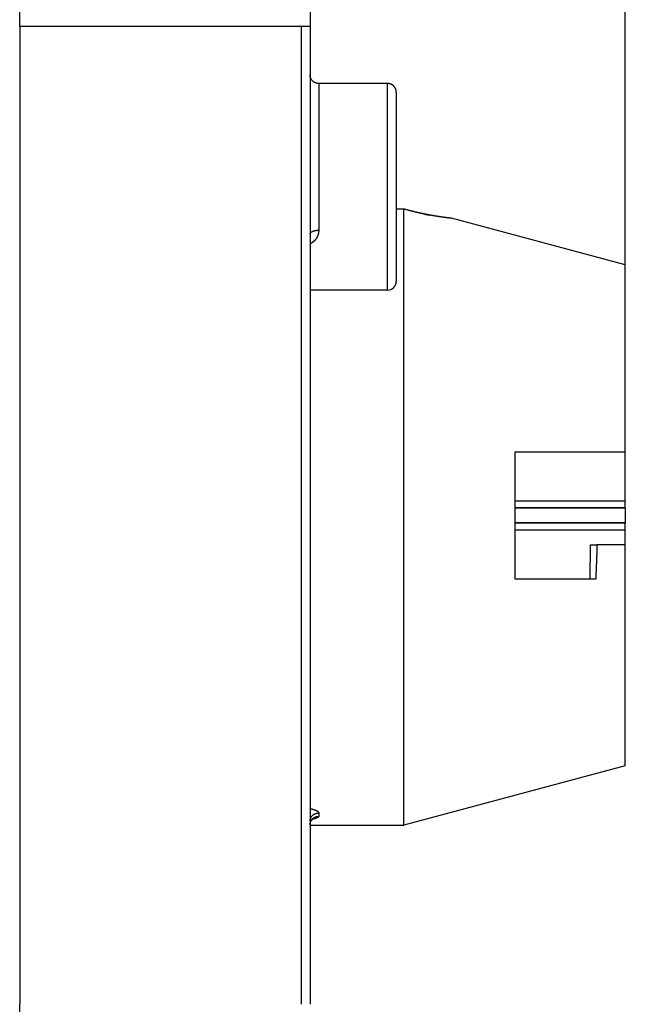
# Model space of a CAD drawing. Extents: x 65 to 594, y 0 to 377.
# Drawn here: x 508 to 543, y 120 to 177 of the extents above; entities that cross this region are included whole.
import ezdxf

# ---------------------------------------------------------------- set-up
doc = ezdxf.new("R2010")
doc.units = 0
doc.linetypes.add('HIDDENNEW0', pattern=[4.5, 1.5, -1.5, 1.5])
for name, color, linetype in [('5', 7, 'CONTINUOUS'), ('MUOTOVIIVAT', 40, 'HIDDENNEW0'), ('TANGVIIVATNONDEF', 3, 'HIDDENNEW0')]:
    doc.layers.add(name, color=color, linetype=linetype)
doc.styles.get("Standard").update_dxf_attribs({"font": 'monotxt.shx'})
doc.dimstyles.new('DSTYLE2', dxfattribs={"dimtxt": 3, "dimasz": 3, "dimexe": 3, "dimexo": 0, "dimgap": 2, "dimtad": 1, "dimrnd": 0.1, "dimzin": 3, "dimcen": 0.09, "dimazin": 3, "dimtp": 1, "dimtm": 1, "dimtfac": 1, "dimtofl": 0, "dimtmove": 0, "dimatfit": 3})

# ---------------------------------------------------------------- blocks, each defined once
blk = doc.blocks.new('_AH1')
at = {"color": 0, "linetype": 'CONTINUOUS'}
for p, q in [((-1, 0.166667), (0, 0)), ((-1, 0.166667), (-1, -0.166667)), ((0, 0), (-1, -0.166667)), ((0, 0), (-1, 0))]:
    blk.add_line(p, q, dxfattribs=at)
blk = doc.blocks.new('*D6734')
at = {"layer": '5', "color": 1, "linetype": 'CONTINUOUS'}
for p, q in [((329.49159, 170.96186), (329.49159, 226.22014)), ((542.84161, 162.62128), (542.84161, 226.22014)), ((329.49159, 223.22014), (436.1666, 223.22014)), ((542.84161, 223.22014), (436.1666, 223.22014))]:
    blk.add_line(p, q, dxfattribs=at)
at = {"layer": '5', "color": 1, "xscale": 3, "yscale": 3, "zscale": 3, "rotation": 180}
blk.add_blockref('_AH1', (329.49159, 223.22014), dxfattribs=at)
at = {"layer": '5', "color": 1, "xscale": 3, "yscale": 3, "zscale": 3}
blk.add_blockref('_AH1', (542.84161, 223.22014), dxfattribs=at)
at = {"layer": '5', "color": 1, "linetype": 'CONTINUOUS'}
blk.add_text('213,4', height=3, dxfattribs=at).set_placement((428.6666, 225.22114))

msp = doc.modelspace()

# ---------------------------------------------------------------- linework, layer by layer
at = {"layer": 'MUOTOVIIVAT', "color": 40, "linetype": 'CONTINUOUS'}
for p, q in [((507.68474, 176.46769), (507.68474, 184.5677)), ((524.54161, 184.5677), (524.54161, 176.4677)), ((507.69696, 176.4677), (507.68474, 176.4677)), ((507.69693, 176.46769), (507.69693, 119.66771)), ((524.04161, 176.4677), (507.69696, 176.4677)), ((524.04159, 119.66771), (524.04159, 176.46769)), ((524.54161, 176.4677), (524.04161, 176.4677)), ((524.54161, 176.4677), (524.54161, 119.6677)), ((529.04142, 173.15962), (525.04157, 173.15951)), ((529.5416, 172.65955), (529.5416, 161.6596)), ((529.97981, 165.86395), (529.5416, 165.86395)), ((529.97982, 130.06758), (529.97982, 165.86393)), ((542.84158, 162.62128), (532.74206, 165.32746)), ((542.84161, 151.7677), (542.84161, 162.62128)), ((529.04164, 161.15959), (524.54161, 161.15953)), ((536.4416, 144.36772), (536.4416, 151.76768)), ((536.4416, 151.76768), (542.84158, 151.76768)), ((542.84158, 148.91697), (542.84158, 151.76768)), ((542.84161, 148.51795), (542.84161, 148.91698)), ((542.84161, 148.51795), (542.84161, 148.5006)), ((542.84161, 148.5006), (542.84161, 147.63457)), ((542.84161, 147.63457), (542.84161, 147.61722)), ((542.84161, 147.21819), (542.84161, 147.61722)), ((542.84158, 146.36772), (542.84158, 147.21821)), ((540.82297, 146.3677), (541.19767, 146.3677)), ((542.84161, 146.3677), (541.19767, 146.3677)), ((542.84161, 133.51389), (542.84161, 146.3677)), ((541.12174, 144.36772), (536.4416, 144.36772)), ((542.84158, 133.51389), (529.97981, 130.06759)), ((524.54161, 130.06759), (529.97981, 130.06759)), ((507.68474, 111.56769), (507.68474, 119.66771))]:
    msp.add_line(p, q, dxfattribs=at)
for points in [[(525.04161, 173.1595), (525.01779, 173.16005, -0.012802677), (524.99365, 173.1618, -0.012155664), (524.96916, 173.16479, -0.011973719), (524.94444, 173.16903, -0.012480381), (524.91958, 173.17462, -0.012719413), (524.89471, 173.18156, -0.012875113), (524.86991, 173.18992, -0.012976706), (524.84529, 173.19965, -0.013183981), (524.82098, 173.21082, -0.013293816), (524.79709, 173.22336, -0.013438447), (524.77375, 173.23731, -0.013510757), (524.75106, 173.25257, -0.013608742), (524.72915, 173.26916, -0.013662903), (524.70811, 173.28696, -0.01373277), (524.68807, 173.30595, -0.013723167), (524.66908, 173.32598, -0.013659556), (524.65129, 173.34701, -0.013733104), (524.6347, 173.36893, -0.013898099), (524.61943, 173.39167, -0.013544409), (524.60548, 173.41496, -0.012727092), (524.59295, 173.43866, -0.013687105), (524.58176, 173.46315, -0.015726529), (524.572, 173.48852, -0.012376849), (524.56368, 173.51257, -0.00539244), (524.55689, 173.53447, -0.016186595), (524.55114, 173.5623, -0.027068641), (524.54604, 173.60452, -0.013869132), (524.54161, 173.65947, -0.007625057)], [(529.5416, 172.65955), (529.54104, 172.68337, 0.012804034), (529.53929, 172.70752, 0.012156898), (529.5363, 172.732, 0.011974871), (529.53206, 172.75672, 0.012481504), (529.52647, 172.78158, 0.012720462), (529.51953, 172.80645, 0.012876069), (529.51117, 172.83125, 0.012977546), (529.50144, 172.85587, 0.013184705), (529.49027, 172.88018, 0.013294399), (529.47773, 172.90407, 0.013438885), (529.46378, 172.92741, 0.013511034), (529.44851, 172.9501, 0.013608858), (529.43192, 172.97201, 0.013662846), (529.41412, 172.99305, 0.013732546), (529.39513, 173.01309, 0.013722772), (529.3751, 173.03208, 0.013659005), (529.35407, 173.04988, 0.013732391), (529.33215, 173.06647, 0.01389723), (529.3094, 173.08174, 0.013543423), (529.28611, 173.09569, 0.012726057), (529.26241, 173.10822, 0.013685884), (529.23791, 173.1194, 0.015725009), (529.21254, 173.12917, 0.012375573), (529.18849, 173.13749, 0.005391868), (529.16659, 173.14428, 0.01618484), (529.13876, 173.15003, 0.027065596), (529.09653, 173.15513, 0.013867567), (529.04158, 173.15956, 0.007624204)], [(529.0416, 173.15954), (529.0416, 173.15954), (529.0416, 173.15954), (529.0416, 173.15954), (529.0416, 173.15954), (529.0416, 173.15954), (529.0416, 173.15954), (529.0416, 173.15954), (529.0416, 173.15954), (529.0416, 173.15954), (529.0416, 173.15954), (529.0416, 173.15954), (529.0416, 173.15954), (529.0416, 173.15954), (529.0416, 173.15954), (529.0416, 173.15954), (529.0416, 173.15954), (529.0416, 173.15954), (529.0416, 173.15954), (529.0416, 173.15954), (529.0416, 173.15954), (529.0416, 173.15954), (529.0416, 173.15954), (529.0416, 173.15954), (529.0416, 173.15954), (529.0416, 173.15954), (529.0416, 173.15954), (529.0416, 173.15954), (529.0416, 173.15954), (529.0416, 173.15954), (529.0416, 173.15954), (529.0416, 173.15954), (529.0416, 173.15954), (529.0416, 173.15954), (529.0416, 173.15954), (529.0416, 173.15954), (529.0416, 173.15954, 0.00331695), (529.0416, 173.15954, 0.00002354), (529.0416, 173.15954, -0.00001522)], [(530.04161, 165.84718), (530.03955, 165.84774, -0.000002807), (530.03749, 165.8483, -0.000002807), (530.03543, 165.84885, -0.000002807), (530.03337, 165.84941, -0.000002806), (530.03132, 165.84997, -0.000002806), (530.02926, 165.85053, -0.000002806), (530.0272, 165.85109, -0.000002806), (530.02514, 165.85165, -0.000002805), (530.02308, 165.85221, -0.000002805), (530.02102, 165.85277, -0.000002805), (530.01896, 165.85333, -0.000002805), (530.0169, 165.85388, -0.000002803), (530.01484, 165.85444, -0.000002805), (530.01278, 165.855, -0.00000281), (530.01072, 165.85556, -0.000002802), (530.00866, 165.85612, -0.000002785), (530.0066, 165.85668, -0.000002809), (530.00454, 165.85724, -0.000002866), (530.00247, 165.8578, -0.000002784), (530.00042, 165.85836, -0.000002599), (529.99837, 165.85891, -0.000002869), (529.99629, 165.85948, -0.000003419), (529.99417, 165.86005, -0.000002595), (529.99217, 165.8606, -0.000000891), (529.99037, 165.86109, -0.00000366), (529.98805, 165.86172, -0.000006296), (529.98448, 165.86269, -0.000003078), (529.97981, 165.86395, -0.000001631)], [(532.74206, 165.32746), (532.74148, 165.32756, 0.016053137), (532.74037, 165.3277, 0.00445194), (532.73872, 165.32789, 0.001777833), (532.73651, 165.32814, 0.000455427), (532.73363, 165.32845, 0.0000843), (532.73014, 165.32884, 0.000041161), (532.726, 165.3293, -0.000014289), (532.72124, 165.32982, -0.000084205), (532.71584, 165.33042, -0.00011678), (532.70984, 165.33109, -0.000140586), (532.70319, 165.33184, -0.000153634), (532.69594, 165.33265, -0.000170448), (532.68806, 165.33355, -0.000177908), (532.67957, 165.33452, -0.000188671), (532.67045, 165.33557, -0.00019278), (532.66074, 165.33669, -0.000200781), (532.6504, 165.3379, -0.000203243), (532.63947, 165.33918, -0.000209438), (532.62791, 165.34055, -0.000210935), (532.61577, 165.342, -0.000216), (532.60301, 165.34353, -0.000216918), (532.58966, 165.34514, -0.00022117), (532.57571, 165.34684, -0.000221778), (532.56116, 165.34863, -0.000225582), (532.54602, 165.3505, -0.000225824), (532.53029, 165.35246, -0.000228823), (532.51396, 165.35452, -0.000229465), (532.49705, 165.35665, -0.000233606), (532.47955, 165.35889, -0.000232196), (532.46148, 165.36121, -0.000230714), (532.44281, 165.36362, -0.000239043), (532.42357, 165.36613, -0.000262752), (532.40375, 165.36874, -0.000278382), (532.38337, 165.37144, -0.000295805), (532.36242, 165.37425, -0.000306349), (532.34092, 165.37715, -0.000318656), (532.31885, 165.38017, -0.000326831), (532.29624, 165.38328, -0.000338658), (532.27308, 165.38651, -0.000346068), (532.24938, 165.38984, -0.000356652), (532.22513, 165.39329, -0.0003632), (532.20036, 165.39685, -0.000372994), (532.17505, 165.40053, -0.000378925), (532.14923, 165.40432, -0.000388028), (532.12288, 165.40823, -0.000393454), (532.09602, 165.41226, -0.000402005), (532.06864, 165.41642, -0.000407033), (532.04076, 165.42069, -0.000415126), (532.01237, 165.4251, -0.000419836), (531.9835, 165.42963, -0.000427553), (531.95412, 165.43429, -0.000432009), (531.92426, 165.43908, -0.000439414), (531.8939, 165.44401, -0.000443669), (531.86307, 165.44907, -0.000450817), (531.83176, 165.45426, -0.000454913), (531.79999, 165.4596, -0.000461847), (531.76774, 165.46508, -0.00046582), (531.73504, 165.47069, -0.000472578), (531.70187, 165.47645, -0.000476456), (531.66825, 165.48236, -0.000483069), (531.63418, 165.48842, -0.000486877), (531.59967, 165.49462, -0.000493372), (531.56471, 165.50097, -0.00049713), (531.52932, 165.50748, -0.00050353), (531.4935, 165.51414, -0.000507255), (531.45725, 165.52096, -0.000513579), (531.42057, 165.52794, -0.000517288), (531.38349, 165.53508, -0.000523555), (531.34598, 165.54238, -0.000527257), (531.30807, 165.54984, -0.000533476), (531.26974, 165.55747, -0.000537191), (531.23102, 165.56526, -0.000543397), (531.1919, 165.57323, -0.000547104), (531.1524, 165.58136, -0.000553236), (531.1125, 165.58967, -0.000557048), (531.07222, 165.59815, -0.000563349), (531.03156, 165.60681, -0.000566934), (530.99053, 165.61565, -0.000572701), (530.94913, 165.62467, -0.000577133), (530.90736, 165.63386, -0.000584397), (530.86521, 165.64325, -0.000586722), (530.82281, 165.6528, -0.000592542), (530.78024, 165.66249, -0.000594177), (530.73752, 165.67233, -0.000590356), (530.69466, 165.6823, -0.000585097), (530.65169, 165.6924, -0.000579391), (530.60861, 165.70264, -0.000582167), (530.56539, 165.71302, -0.000592209), (530.52199, 165.72355, -0.000573303), (530.47869, 165.73416, -0.000533816), (530.43556, 165.74482, -0.000589077), (530.39165, 165.7558, -0.000703053), (530.34665, 165.76718, -0.000531335), (530.30436, 165.77794, -0.000178109), (530.26609, 165.78773, -0.000753384), (530.21688, 165.80056, -0.001300504), (530.14101, 165.82066, -0.000634151), (530.04161, 165.84718, -0.0003348)], [(531.1602, 165.57975), (531.1658, 165.57859, 0.00008079), (531.17141, 165.57743, 0.000080955), (531.177, 165.57628, 0.000081072), (531.18259, 165.57513, 0.000081125), (531.18818, 165.57398, 0.000081207), (531.19376, 165.57283, 0.000081291), (531.19934, 165.57169, 0.000081385), (531.20492, 165.57055, 0.000081465), (531.21048, 165.56942, 0.000081559), (531.21605, 165.56828, 0.000081642), (531.22161, 165.56715, 0.000081739), (531.22716, 165.56602, 0.000081825), (531.23271, 165.5649, 0.000081924), (531.23826, 165.56377, 0.000082012), (531.2438, 165.56265, 0.000082115), (531.24934, 165.56154, 0.000082206), (531.25487, 165.56042, 0.000082309), (531.26039, 165.55931, 0.000082398), (531.26591, 165.55821, 0.000082511), (531.27143, 165.5571, 0.000082625), (531.27694, 165.556, 0.000082065), (531.28245, 165.5549, 0.000080664), (531.28795, 165.5538, 0.00008009), (531.29344, 165.55271, 0.000080091), (531.29892, 165.55162, 0.000080026), (531.3044, 165.55053, 0.000079813), (531.30987, 165.54945, 0.00007968), (531.31534, 165.54837, 0.000079521), (531.32079, 165.54729, 0.000079405), (531.32625, 165.54622, 0.000079233), (531.33169, 165.54515, 0.000079115), (531.33712, 165.54408, 0.000078946), (531.34255, 165.54302, 0.000078829), (531.34798, 165.54196, 0.00007866), (531.35339, 165.5409, 0.000078544), (531.3588, 165.53984, 0.000078377), (531.3642, 165.53879, 0.00007826), (531.3696, 165.53774, 0.000078089), (531.37498, 165.5367, 0.000077978), (531.38036, 165.53566, 0.000077822), (531.38574, 165.53462, 0.000077692), (531.3911, 165.53358, 0.000077488), (531.39646, 165.53255, 0.000077426), (531.40181, 165.53152, 0.000077393), (531.40715, 165.53049, 0.000077094), (531.41249, 165.52947, 0.000076474), (531.41782, 165.52845, 0.000077002), (531.42314, 165.52743, 0.000078352), (531.42847, 165.52642, 0.000076073), (531.43376, 165.52541, 0.000070994), (531.43902, 165.52441, 0.000078061), (531.44435, 165.5234, 0.000092592), (531.4498, 165.52236, 0.000070507), (531.45492, 165.5214, 0.000024863), (531.45953, 165.52052, 0.000098615), (531.46545, 165.51941, 0.000169091), (531.47453, 165.5177, 0.000083008), (531.48642, 165.51547, 0.000044178)], [(540.79848, 144.36772), (540.79911, 144.4168, -0.000015263), (540.79974, 144.46594, -0.000016114), (540.80038, 144.51513, -0.000015217), (540.80102, 144.56438, -0.000012363), (540.80166, 144.61368, -0.000010254), (540.80231, 144.66303, -0.000008354), (540.80296, 144.71244, -0.000006568), (540.80361, 144.76189, -0.000004444), (540.80426, 144.8114, -0.000002591), (540.80491, 144.86096, -0.00000054), (540.80556, 144.91056, 0.000001281), (540.80622, 144.96022, 0.000003336), (540.80687, 145.00992, 0.000005151), (540.80752, 145.05967, 0.000007191), (540.80817, 145.10946, 0.000008994), (540.80882, 145.15931, 0.000011026), (540.80947, 145.20919, 0.000012819), (540.81012, 145.25913, 0.000014839), (540.81076, 145.3091, 0.000016625), (540.8114, 145.35912, 0.000018643), (540.81204, 145.40919, 0.000020411), (540.81267, 145.45929, 0.000022395), (540.8133, 145.50944, 0.00002419), (540.81393, 145.55963, 0.000026261), (540.81455, 145.60986, 0.00002792), (540.81516, 145.66013, 0.000029644), (540.81577, 145.71041, 0.000031765), (540.81637, 145.76078, 0.00003467), (540.81697, 145.81127, 0.000035125), (540.81756, 145.86159, 0.000033992), (540.81813, 145.91164, 0.000040192), (540.81871, 145.96254, 0.000051823), (540.81929, 146.01467, 0.000039385), (540.81984, 146.06364, 0.000010304), (540.82032, 146.10792, 0.000061635), (540.82092, 146.16487, 0.000114101), (540.82182, 146.25268, 0.000056184), (540.82298, 146.36772, 0.000029301)], [(541.19767, 146.36772), (541.19639, 146.31723, -0.000173655), (541.19508, 146.26675, -0.000174321), (541.19373, 146.2163, -0.000173935), (541.19235, 146.16587, -0.000172359), (541.19094, 146.11545, -0.000171237), (541.18949, 146.06506, -0.000170236), (541.188, 146.0147, -0.000169307), (541.18649, 145.96435, -0.000168168), (541.18494, 145.91403, -0.000167198), (541.18335, 145.86373, -0.000166101), (541.18174, 145.81345, -0.000165148), (541.18009, 145.7632, -0.000164047), (541.17841, 145.71297, -0.000163097), (541.17669, 145.66277, -0.000162003), (541.17495, 145.61259, -0.00016106), (541.17317, 145.56244, -0.000159973), (541.17136, 145.51232, -0.000159032), (541.16952, 145.46222, -0.000157942), (541.16765, 145.41215, -0.000157016), (541.16576, 145.36211, -0.000155959), (541.16382, 145.31209, -0.000155), (541.16186, 145.26211, -0.000153853), (541.15987, 145.21215, -0.00015303), (541.15786, 145.16222, -0.000152215), (541.15581, 145.11232, -0.000150938), (541.15373, 145.06246, -0.000149008), (541.15162, 145.01265, -0.000149316), (541.14949, 144.96281, -0.000151116), (541.14732, 144.91294, -0.000146099), (541.14513, 144.8633, -0.000135824), (541.14293, 144.81398, -0.000148426), (541.14067, 144.76391, -0.000174737), (541.13832, 144.71271, -0.000132776), (541.13609, 144.66465, -0.000047585), (541.13407, 144.62123, -0.000183792), (541.13141, 144.56553, -0.000312014), (541.12725, 144.47986, -0.000152611), (541.12174, 144.36772, -0.000081234)], [(524.54161, 130.10241), (524.54226, 130.11416, -0.002266099), (524.54302, 130.12625, -0.001593573), (524.54389, 130.13871, -0.002024886), (524.54493, 130.15144, -0.003632546), (524.5462, 130.16432, -0.004768768), (524.54775, 130.17728, -0.005801574), (524.54964, 130.19024, -0.006946954), (524.55192, 130.2031, -0.00856042), (524.55467, 130.21578, -0.00955886), (524.55787, 130.22822, -0.010085948), (524.56155, 130.24039, -0.010119936), (524.56565, 130.25229, -0.009522468), (524.57017, 130.26392, -0.009116322), (524.57504, 130.27527, -0.008756782), (524.58027, 130.28633, -0.008439162), (524.58579, 130.29711, -0.008025003), (524.59159, 130.30759, -0.007698792), (524.59763, 130.31778, -0.007322344), (524.60389, 130.32766, -0.00702496), (524.61033, 130.33724, -0.006670371), (524.61691, 130.3465, -0.006398877), (524.62362, 130.35545, -0.006074698), (524.63041, 130.36408, -0.005833283), (524.63726, 130.37238, -0.005538751), (524.64413, 130.38034, -0.005327537), (524.651, 130.38797, -0.005062623), (524.65783, 130.39526, -0.004881788), (524.66459, 130.40221, -0.004645649), (524.67124, 130.4088, -0.004495319), (524.67777, 130.41504, -0.004287482), (524.68413, 130.42091, -0.004169287), (524.69029, 130.42643, -0.003991381), (524.69623, 130.43156, -0.003908847), (524.70191, 130.43633, -0.003763946), (524.7073, 130.44072, -0.003729948), (524.71237, 130.44473, -0.003635996), (524.71709, 130.44834, -0.003669261), (524.72142, 130.45156, -0.003651721), (524.72534, 130.45437, -0.003845702), (524.72882, 130.4568, -0.004018022), (524.73183, 130.45882, -0.004583429), (524.7343, 130.46041, -0.005894268), (524.73617, 130.46153, -0.008313171), (524.73762, 130.46234, -0.007203536), (524.73868, 130.46287, -0.025743968), (524.73853, 130.46257), (524.73627, 130.46081, -0.013661624), (524.7321, 130.45774, -0.003321337)]]:
    msp.add_lwpolyline(points, format="xyb", dxfattribs=at)
msp.add_arc((529.04161, 161.65959), 0.5, 270.00096, 360, dxfattribs=at)
at = {"layer": 'TANGVIIVATNONDEF', "color": 3, "linetype": 'CONTINUOUS'}
for p, q in [((536.44161, 148.91698), (542.84158, 148.91697)), ((536.44161, 148.51795), (542.84158, 148.51794)), ((542.84158, 148.50061), (536.44161, 148.5006)), ((542.84158, 147.63456), (536.44161, 147.63457)), ((542.84158, 147.61724), (536.44161, 147.61722)), ((542.84158, 147.21821), (536.44161, 147.21819)), ((525.04163, 130.78133), (525.04163, 130.58797))]:
    msp.add_line(p, q, dxfattribs=at)
for points in [[(525.04157, 173.15951), (525.04158, 173.15826, -0.006211609), (525.04159, 173.15465, -0.000600796), (525.0416, 173.1486, -0.000205033), (525.0416, 173.14019, -0.000097136), (525.04161, 173.12934, -0.000053062), (525.04161, 173.11615, -0.000031906), (525.04161, 173.10051, -0.000019588), (525.04161, 173.08254, -0.000011572), (525.04161, 173.06213, -0.000006331), (525.04161, 173.03939, -0.000002303), (525.04161, 173.01421, -0.000000555), (525.04161, 172.98672, -0.000000011), (525.04161, 172.95682, 0.000000128), (525.04161, 172.92464), (525.04161, 172.89009), (525.04161, 172.85329), (525.04161, 172.81416, 0.000000015), (525.04161, 172.7728), (525.04161, 172.72916), (525.04161, 172.68333, 0.000000007), (525.04161, 172.63525), (525.04161, 172.58501), (525.04161, 172.53256), (525.04161, 172.47798), (525.04161, 172.42123), (525.04161, 172.36239, 0.000000004), (525.04161, 172.30141), (525.04161, 172.23839), (525.04161, 172.17329), (525.04161, 172.10622), (525.04161, 172.03712), (525.04161, 171.9661), (525.04161, 171.89311), (525.04161, 171.81826), (525.04161, 171.7415), (525.04161, 171.66293), (525.04161, 171.58252), (525.04161, 171.50036), (525.04161, 171.4164), (525.04161, 171.33076), (525.04161, 171.24339), (525.04161, 171.15441), (525.04161, 171.06379), (525.04161, 170.97164), (525.04161, 170.87793), (525.04161, 170.78275), (525.04161, 170.6861), (525.04161, 170.58807), (525.04161, 170.48865, 0.000000001), (525.04161, 170.38792), (525.04161, 170.28588, 0.000000001), (525.04161, 170.18261), (525.04161, 170.0781), (525.04161, 169.97245), (525.04161, 169.86565), (525.04161, 169.75778, 0.000000001), (525.04161, 169.64883), (525.04161, 169.5389), (525.04161, 169.42799), (525.04161, 169.31617), (525.04161, 169.20347), (525.04161, 169.08997), (525.04161, 168.97567), (525.04161, 168.86066), (525.04161, 168.74495), (525.04161, 168.62863), (525.04161, 168.5117), (525.04161, 168.39424), (525.04161, 168.27628), (525.04161, 168.15787), (525.04161, 168.03906), (525.04161, 167.91991), (525.04161, 167.80044, 0.000000001), (525.04161, 167.68072), (525.04161, 167.56079, 0.000000001), (525.04161, 167.4407), (525.04161, 167.32049), (525.04161, 167.20022), (525.04161, 167.07994), (525.04161, 166.95969), (525.0416, 166.83952, 0.000000001), (525.0416, 166.71947), (525.0416, 166.59961), (525.0416, 166.47996), (525.0416, 166.36058), (525.0416, 166.24155, -0.000000015), (525.0416, 166.12293, 0.000000029), (525.0416, 166.00461, 0.000000145), (525.0416, 165.88659, 0.000000226), (525.0416, 165.76952, 0.000000297), (525.0416, 165.65367, 0.000000505), (525.0416, 165.53666, 0.000000861), (525.04161, 165.41771, 0.000000669), (525.04161, 165.3064, 0.000000024), (525.04161, 165.20607, 0.000001355), (525.04161, 165.07911, 0.000002954), (525.04162, 164.88615, 0.000001519), (525.04163, 164.63497, 0.000000785)], [(529.04164, 161.15959), (529.04163, 161.16172, -0.001169193), (529.04163, 161.16789, -0.000110739), (529.04163, 161.17827, -0.000038013), (529.04162, 161.19268, -0.000018845), (529.04162, 161.21125, -0.000010867), (529.04162, 161.23379, -0.000007025), (529.04162, 161.26046, -0.000004749), (529.04162, 161.29105, -0.000003324), (529.04162, 161.32572, -0.000002371), (529.04162, 161.36428, -0.000001699), (529.04162, 161.40688, -0.000001219), (529.04162, 161.45332, -0.000000845), (529.04162, 161.50375, -0.000000566), (529.04161, 161.55798, -0.000000328), (529.04161, 161.61617, -0.000000164), (529.04161, 161.67811, -0.000000029), (529.04161, 161.74393), (529.04161, 161.81343), (529.04161, 161.88668), (529.04161, 161.96347), (529.04161, 162.04389), (529.04161, 162.12773), (529.04161, 162.21507), (529.04161, 162.30571), (529.04161, 162.39973), (529.04161, 162.49691), (529.04161, 162.59735), (529.04161, 162.70083, 0.000000003), (529.04161, 162.80743), (529.04161, 162.91696), (529.04161, 163.02948, 0.000000003), (529.04161, 163.14479), (529.04161, 163.26295), (529.04161, 163.38374), (529.04161, 163.50718), (529.04161, 163.63307), (529.04161, 163.76142), (529.04161, 163.89204), (529.04161, 164.02493), (529.04161, 164.15991), (529.04161, 164.29697), (529.04161, 164.43594), (529.04161, 164.5768), (529.04161, 164.71938), (529.04161, 164.86368), (529.04161, 165.00951), (529.04161, 165.15686), (529.04161, 165.30557), (529.04161, 165.45558), (529.04161, 165.60674), (529.04161, 165.75899), (529.04161, 165.91217), (529.04161, 166.06623), (529.04161, 166.22101), (529.04161, 166.37645), (529.04161, 166.5324), (529.04161, 166.68879), (529.04161, 166.8455), (529.04161, 167.00241), (529.04161, 167.15943), (529.04161, 167.31645), (529.04161, 167.47336), (529.04161, 167.63005), (529.04161, 167.78643), (529.04161, 167.94238), (529.04161, 168.09781), (529.04161, 168.25258), (529.04161, 168.40664), (529.04161, 168.55983), (529.04161, 168.71208), (529.04161, 168.86326), (529.04161, 169.0133), (529.0416, 169.16204), (529.0416, 169.30944), (529.0416, 169.45533), (529.0416, 169.59966), (529.0416, 169.74227), (529.0416, 169.88314), (529.0416, 170.0221), (529.0416, 170.15914), (529.0416, 170.29409), (529.0416, 170.42695), (529.0416, 170.55754), (529.0416, 170.68587), (529.0416, 170.81174), (529.0416, 170.93518), (529.0416, 171.05599), (529.0416, 171.17418, 0.000000002), (529.0416, 171.28956), (529.0416, 171.40216), (529.0416, 171.51177), (529.0416, 171.61841), (529.0416, 171.72191), (529.0416, 171.82231), (529.0416, 171.91945), (529.0416, 172.01339), (529.0416, 172.10395), (529.0416, 172.19121), (529.0416, 172.27498), (529.0416, 172.35534), (529.0416, 172.43209), (529.0416, 172.50532), (529.0416, 172.57484), (529.0416, 172.64073), (529.0416, 172.70279), (529.0416, 172.76112, -0.000000009), (529.0416, 172.8155), (529.0416, 172.86605, 0.000000099), (529.0416, 172.91257), (529.0416, 172.9552, -0.000000386), (529.0416, 172.99374, 0.000000076), (529.0416, 173.02843, 0.000001997), (529.0416, 173.05912, -0.000000171), (529.0416, 173.08561, -0.0000103), (529.0416, 173.10758, 0.000000625), (529.0416, 173.1266, 0.000055994), (529.04159, 173.14397, 0.000084681), (529.04158, 173.15956, 0.000089664)], [(525.04163, 164.63497), (525.04143, 164.61574, -0.004968855), (525.04086, 164.59654, -0.004970612), (525.0399, 164.57738, -0.004995437), (525.03856, 164.55826, -0.005052873), (525.03682, 164.5392, -0.00510066), (525.0347, 164.52019, -0.005145382), (525.03218, 164.50125, -0.005188986), (525.02928, 164.48238, -0.005239854), (525.02597, 164.46359, -0.005286203), (525.02227, 164.44488, -0.005337228), (525.01816, 164.42627, -0.00538364), (525.01366, 164.40775, -0.005435705), (525.00874, 164.38934, -0.005482047), (525.00343, 164.37104, -0.005534006), (524.99769, 164.35286, -0.00557937), (524.99156, 164.3348, -0.005630603), (524.985, 164.31687, -0.005674118), (524.97804, 164.29908, -0.005723535), (524.97064, 164.28144, -0.005764565), (524.96284, 164.26395, -0.005812061), (524.95461, 164.24662, -0.005848627), (524.94596, 164.22945, -0.005890249), (524.93688, 164.21245, -0.005925417), (524.92738, 164.19563, -0.005971726), (524.91744, 164.179, -0.00597791), (524.90708, 164.16255, -0.005959965), (524.89628, 164.14631, -0.005927227), (524.88507, 164.13028, -0.005885956), (524.87344, 164.11445, -0.005848034), (524.86141, 164.09885, -0.00581738), (524.84896, 164.08348, -0.00578276), (524.83611, 164.06834, -0.005750533), (524.82287, 164.05345, -0.005723903), (524.80924, 164.0388, -0.005709128), (524.79521, 164.02442, -0.005666856), (524.78081, 164.0103, -0.005609859), (524.76603, 163.99646, -0.00563514), (524.75087, 163.98288, -0.00573375), (524.7353, 163.96958, -0.005544062), (524.71946, 163.95661, -0.005153466), (524.70336, 163.944, -0.005685157), (524.68661, 163.93155, -0.006784745), (524.66905, 163.91918, -0.005098233), (524.65236, 163.90775, -0.001672525), (524.6371, 163.89757, -0.00723514), (524.61675, 163.88527, -0.012419567), (524.58447, 163.86736, -0.005981981), (524.54161, 163.84452, -0.003131137)], [(524.54161, 164.42461), (524.54216, 164.43463, -0.030356896), (524.54392, 164.44479, -0.028209302), (524.54691, 164.45509, -0.026643308), (524.55114, 164.4655, -0.026196353), (524.55674, 164.47595, -0.024696225), (524.56368, 164.48642, -0.02292245), (524.57203, 164.49685, -0.02093193), (524.58177, 164.50721, -0.019249206), (524.59294, 164.51743, -0.017453133), (524.60548, 164.52749, -0.015937775), (524.61943, 164.5373, -0.014442438), (524.6347, 164.54685, -0.013213189), (524.65129, 164.55607, -0.012053833), (524.66909, 164.56492, -0.011107159), (524.68807, 164.57335, -0.010195369), (524.70811, 164.58134, -0.009411137), (524.72914, 164.58883, -0.008800076), (524.75106, 164.59581, -0.00835031), (524.7738, 164.60223, -0.007655752), (524.7971, 164.6081, -0.006840259), (524.8208, 164.61337, -0.007020786), (524.84529, 164.61808, -0.007710512), (524.87066, 164.62219, -0.005825777), (524.89471, 164.62568, -0.00248698), (524.91662, 164.62854, -0.007338682), (524.94444, 164.63096, -0.011794684), (524.98668, 164.63311, -0.005905782), (525.04163, 164.63497, -0.003224959)], [(524.54161, 131.03545), (524.55963, 131.03209, -0.002071961), (524.57742, 131.02861, -0.002128174), (524.59497, 131.02502, -0.002170903), (524.61229, 131.02133, -0.002196679), (524.62935, 131.01752, -0.002235467), (524.64615, 131.01362, -0.002277613), (524.66269, 131.00961, -0.002327218), (524.67896, 131.00551, -0.002376035), (524.69495, 131.00131, -0.002434612), (524.71066, 130.99702, -0.002494109), (524.72608, 130.99264, -0.002564053), (524.7412, 130.98817, -0.00263546), (524.75602, 130.98362, -0.002718689), (524.77053, 130.97898, -0.002804417), (524.78471, 130.97427, -0.002903586), (524.79858, 130.96948, -0.003006492), (524.81212, 130.96462, -0.003124894), (524.82532, 130.95969, -0.003248584), (524.83817, 130.95469, -0.003390504), (524.85068, 130.94962, -0.003539866), (524.86282, 130.9445, -0.003710445), (524.8746, 130.93931, -0.003890507), (524.88601, 130.93406, -0.004097932), (524.89705, 130.92876, -0.004320769), (524.9077, 130.92341, -0.004555984), (524.91797, 130.91801, -0.004779971), (524.92784, 130.91257, -0.005035153), (524.93732, 130.90708, -0.005293347), (524.9464, 130.90155, -0.005594098), (524.95509, 130.89598, -0.005907065), (524.96338, 130.89038, -0.00626625), (524.97127, 130.88475, -0.006637135), (524.97874, 130.87909, -0.007073106), (524.98582, 130.87341, -0.00753718), (524.99248, 130.8677, -0.008036421), (524.99874, 130.86197, -0.008522426), (525.00457, 130.85623, -0.00921015), (525.01, 130.85046, -0.010061549), (525.01499, 130.84468, -0.010510664), (525.01958, 130.83892, -0.010480906), (525.02372, 130.83318, -0.012381682), (525.02746, 130.82735, -0.015949702), (525.03077, 130.82138, -0.013071821), (525.03362, 130.81578, -0.004603532), (525.036, 130.81072, -0.019887416), (525.03805, 130.80424, -0.038349065), (525.03993, 130.79431, -0.020160492), (525.04163, 130.78133, -0.010912493)], [(524.54161, 130.30118), (524.54216, 130.32406, -0.013331734), (524.54392, 130.34725, -0.012653054), (524.54691, 130.37076, -0.012453788), (524.55114, 130.39451, -0.01296571), (524.55674, 130.41837, -0.013192149), (524.56368, 130.44226, -0.013326955), (524.57203, 130.46608, -0.013398662), (524.58177, 130.48972, -0.013574971), (524.59294, 130.51306, -0.013643393), (524.60548, 130.53601, -0.013744206), (524.61943, 130.55842, -0.013764324), (524.6347, 130.58021, -0.013809091), (524.65129, 130.60125, -0.013803939), (524.66909, 130.62146, -0.013815), (524.68807, 130.6407, -0.013742515), (524.70811, 130.65893, -0.013619218), (524.72914, 130.67602, -0.013631047), (524.75106, 130.69195, -0.013736122), (524.7738, 130.70661, -0.013329296), (524.7971, 130.72001, -0.012478386), (524.8208, 130.73204, -0.013371288), (524.84529, 130.74278, -0.015307736), (524.87067, 130.75216, -0.012006087), (524.89471, 130.76015, -0.005221684), (524.91662, 130.76666, -0.015650557), (524.94444, 130.77218, -0.026078623), (524.98668, 130.77708, -0.01333333), (525.04163, 130.78133, -0.007325777)], [(524.54161, 130.10241), (524.54216, 130.12555, -0.0131841), (524.54392, 130.149, -0.012514273), (524.54691, 130.17277, -0.012319911), (524.55114, 130.19678, -0.012830488), (524.55674, 130.22092, -0.01306063), (524.56368, 130.24508, -0.013201491), (524.57203, 130.26916, -0.0132818), (524.58177, 130.29307, -0.013467023), (524.59294, 130.31667, -0.013547275), (524.60548, 130.33987, -0.013660555), (524.61943, 130.36254, -0.013695429), (524.6347, 130.38457, -0.013755167), (524.65129, 130.40585, -0.013766599), (524.66909, 130.42628, -0.013794008), (524.68807, 130.44574, -0.013738888), (524.70811, 130.46418, -0.013631968), (524.72914, 130.48146, -0.013660646), (524.75106, 130.49757, -0.013781995), (524.7738, 130.5124, -0.013389438), (524.7971, 130.52595, -0.012547386), (524.8208, 130.53812, -0.013458395), (524.84529, 130.54897, -0.015422671), (524.87067, 130.55846, -0.01210742), (524.89471, 130.56654, -0.005268257), (524.91662, 130.57313, -0.015796553), (524.94444, 130.57871, -0.026347333), (524.98668, 130.58367, -0.013478493), (525.04163, 130.58797, -0.007406823)], [(525.04163, 130.58797), (525.04147, 130.58396, -0.018770291), (525.04101, 130.57996, -0.018758469), (525.04025, 130.57598, -0.018467282), (525.03919, 130.57202, -0.017949874), (525.03782, 130.56808, -0.017293055), (525.03616, 130.56417, -0.016556073), (525.0342, 130.56027, -0.015713369), (525.03195, 130.5564, -0.014852402), (525.02939, 130.55255, -0.013946352), (525.02655, 130.54873, -0.013079327), (525.02341, 130.54493, -0.012205304), (525.01998, 130.54116, -0.011399163), (525.01626, 130.53741, -0.010607826), (525.01225, 130.5337, -0.00989441), (525.00795, 130.53001, -0.009204645), (525.00337, 130.52636, -0.008591182), (524.9985, 130.52273, -0.008002815), (524.99335, 130.51914, -0.007483605), (524.98791, 130.51558, -0.006987349), (524.98219, 130.51206, -0.006551278), (524.97619, 130.50857, -0.006134589), (524.96992, 130.50512, -0.0057691), (524.96336, 130.5017, -0.005419528), (524.95653, 130.49832, -0.005113338), (524.94943, 130.49498, -0.004818865), (524.94205, 130.49168, -0.004560135), (524.93439, 130.48842, -0.004313185), (524.92647, 130.4852, -0.004098963), (524.91827, 130.48202, -0.003882307), (524.90981, 130.47889, -0.003682408), (524.90108, 130.4758, -0.003478553), (524.89209, 130.47276, -0.003283166), (524.88284, 130.46975, -0.003106622), (524.87334, 130.4668, -0.002952651), (524.86358, 130.46389, -0.002796011), (524.85358, 130.46102, -0.002645549), (524.84333, 130.4582, -0.002540473), (524.83284, 130.45542, -0.002471342), (524.82209, 130.45269, -0.002294148), (524.81116, 130.45001, -0.002057838), (524.80008, 130.4474, -0.002173645), (524.78857, 130.44479, -0.002468043), (524.77653, 130.44218, -0.001799107), (524.76509, 130.43976, -0.000620365), (524.75464, 130.43759, -0.00240953), (524.74075, 130.43492, -0.003866859), (524.71877, 130.43095, -0.001793671), (524.68962, 130.42583, -0.000930019)]]:
    msp.add_lwpolyline(points, format="xyb", dxfattribs=at)

# ---------------------------------------------------------------- dimensions: what is measured, and where the dimension line sits
at = {"layer": '5', "color": 1, "linetype": 'CONTINUOUS'}
dim = msp.add_linear_dim(base=(542.84161, 223.22014), p1=(329.49159, 170.96186), p2=(542.84161, 162.62128), dimstyle='DSTYLE2', override={"dimblk": '_AH1', "dimsah": 0}, dxfattribs=at)
dim.commit()
dim.dimension.update_dxf_attribs({"geometry": '*D6734', "text_midpoint": (436.1666, 226.72114), "dimtype": 128})

doc.saveas('drawing.dxf')
